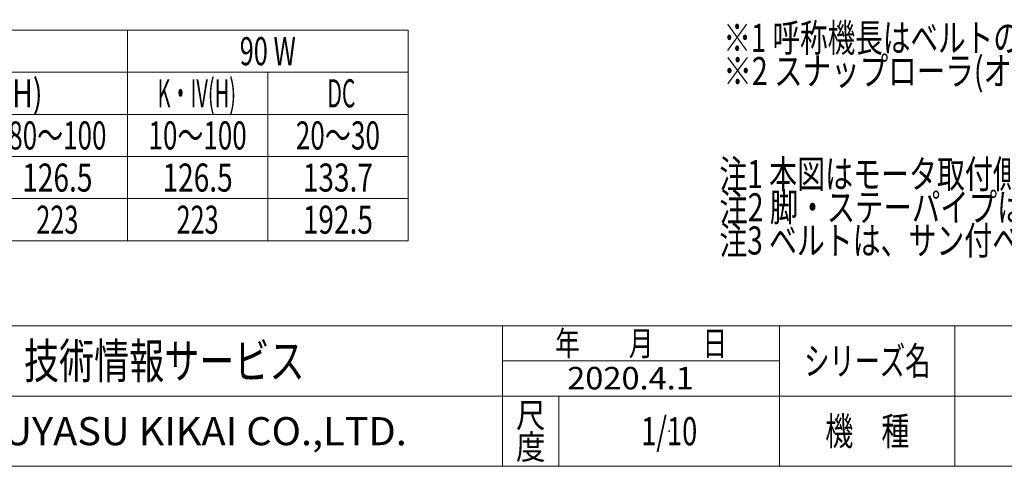
# Model space of a CAD drawing. Units: millimetres. Extents: x -1970 to 1970, y -1352 to 1351.
# Drawn here: x -1034 to 370, y -1329 to -693 of the extents above; entities that cross this region are included whole.
import ezdxf
from ezdxf.enums import TextEntityAlignment as Align

# ---------------------------------------------------------------- set-up
doc = ezdxf.new("R2010")
doc.units = ezdxf.units.MM
doc.header["$LTSCALE"] = 2.5
doc.header["$PDSIZE"] = 1
doc.layers.add('ZUWAKU', color=7, linetype='Continuous')
doc.styles.add('dcStyle0', font='ＭＳ Ｐゴシック', dxfattribs={"width": 0.75})
doc.styles.add('dcStyle1', font='txt.shx', dxfattribs={"width": 1.411111, "bigfont": 'bigfont'})

# ---------------------------------------------------------------- blocks, each defined once
blk = doc.blocks.new('DC_GROUP_W_MB2S_HS_S_020_3_9')
at = {"layer": 'ZUWAKU', "color": 4, "linetype": 'Continuous', "lineweight": 13}
for p, q in [((1970, -1128.7), (-1970, -1128.7)), ((-345, -1328.7), (-345, -1128.7)), ((50, -1328.7), (50, -1128.7)), ((300, -1128.7), (300, -1328.7)), ((-345, -1178.7), (50, -1178.7)), ((-1970, -1228.7), (1970, -1228.7)), ((-265, -1228.7), (-265, -1328.7))]:
    blk.add_line(p, q, dxfattribs=at)
at = {"layer": 'ZUWAKU', "color": 7, "linetype": 'Continuous', "lineweight": 13}
blk.add_line((-1970, -1328.7), (1970, -1328.7), dxfattribs=at)
at = {"layer": 'ZUWAKU', "color": 2, "style": 'dcStyle1'}
for s, height, width, p, p2 in [('年\u3000\u3000月\u3000\u3000日', 35, 1.195122, (-270, -1171.2), (-25, -1171.2)), ('シリーズ名', 40, 1.086207, (85, -1198.7), (265, -1198.7)), ('尺', 35, 1.68, (-326, -1273.7), (-284, -1273.7)), ('機\u3000種', 40, 1.235294, (115, -1298.7), (235, -1298.7)), ('度', 35, 1.68, (-326, -1318.7), (-284, -1318.7))]:
    blk.add_text(s, height=height, dxfattribs=dict(at, width=width)).set_placement(p, p2, align=Align.FIT)
at = {"layer": 'ZUWAKU', "color": 7, "style": 'dcStyle1'}
for s, height, width, p, p2 in [('技術情報サービス', 50, 1.191489, (-1027.5, -1203.7), (-627.5, -1203.7)), ('MARUYASU KIKAI CO.,LTD.', 40, 0.899028, (-1173.4, -1298.7), (-481.6, -1298.7))]:
    blk.add_text(s, height=height, dxfattribs=dict(at, width=width)).set_placement(p, p2, align=Align.FIT)
blk = doc.blocks.new('DC_GROUP_W_MB2S_HS_S_020_3_10')
at = {"layer": 'ZUWAKU', "color": 2, "linetype": 'Continuous'}
blk.add_point((-107.5, -1278.7), dxfattribs=at)

msp = doc.modelspace()

# ---------------------------------------------------------------- linework, layer by layer
at = {"color": 3, "linetype": 'Continuous', "lineweight": 13}
for p, q in [((-1849.980322, -707.473166), (-479.980322, -707.473166)), ((-879.980322, -707.473166), (-879.980322, -1007.473166)), ((-479.980322, -707.473166), (-479.980322, -1007.473166)), ((-1679.980322, -767.473166), (-479.980322, -767.473166)), ((-679.980322, -767.473166), (-679.980322, -1007.473166)), ((-1679.980322, -827.473166), (-479.980322, -827.473166)), ((-1849.980322, -887.473166), (-479.980322, -887.473166)), ((-1849.980322, -947.473166), (-479.980322, -947.473166)), ((-1849.980322, -1007.473166), (-479.980322, -1007.473166))]:
    msp.add_line(p, q, dxfattribs=at)

# ---------------------------------------------------------------- block references
at = {"layer": 'ZUWAKU', "linetype": 'Continuous'}
for name in ['DC_GROUP_W_MB2S_HS_S_020_3_9', 'DC_GROUP_W_MB2S_HS_S_020_3_10']:
    msp.add_blockref(name, (0, 0), dxfattribs=at)

# ---------------------------------------------------------------- texts
at = {"color": 2}
for s, height, style, width, p, p2 in [('※1 呼称機長はベルトのテークアップにより最大15 mm伸びます', 40, 'dcStyle0', 0.734044, (-30.303542, -738.497131), (1109.696458, -738.497131)), ('90 W', 40, 'dcStyle0', 0.672043, (-719.980322, -757.473166), (-639.980322, -757.473166)), ('※2 スナップローラ(オプション)は、平ベルトの場合のみ設定可能です', 40, 'dcStyle0', 0.763231, (-30.303542, -785.789685), (1249.696458, -785.789685)), ('K・IV(H)', 40, 'dcStyle0', 0.852697, (-1161.17242, -817.473166), (-1001.17242, -817.473166)), ('K・IV(H)', 40, 'dcStyle0', 0.596888, (-837.17242, -817.473166), (-725.17242, -817.473166)), ('DC', 40, 'dcStyle0', 0.523834, (-594.980322, -817.473166), (-554.980322, -817.473166)), ('80～100', 40, 'dcStyle0', 0.687758, (-1049.980322, -877.473166), (-909.980322, -877.473166)), ('10～100', 40, 'dcStyle0', 0.687758, (-849.980322, -877.473166), (-709.980322, -877.473166)), ('20～30', 40, 'dcStyle0', 0.687758, (-639.980322, -877.473166), (-519.980322, -877.473166)), ('126.5', 40, 'dcStyle0', 0.780518, (-1029.980322, -937.473166), (-929.980322, -937.473166)), ('126.5', 40, 'dcStyle0', 0.780518, (-829.980322, -937.473166), (-729.980322, -937.473166)), ('133.7', 40, 'dcStyle0', 0.780518, (-629.980322, -937.473166), (-529.980322, -937.473166)), ('注1 本図はモータ取付側 L、サン付ベルト、インダクションモータ90 W、HA2脚・ステーパイプ付の場合です', 40, 'dcStyle0', 0.761728, (-35.937751, -932.516142), (1904.062249, -932.516142)), ('注2 脚・ステーパイプはオプションです', 40, 'dcStyle0', 0.781997, (-35.937751, -979.808696), (684.062249, -979.808696)), ('223', 40, 'dcStyle0', 0.687758, (-1009.980322, -997.473166), (-949.980322, -997.473166)), ('223', 40, 'dcStyle0', 0.687758, (-809.980322, -997.473166), (-749.980322, -997.473166)), ('192.5', 40, 'dcStyle0', 0.780518, (-629.980322, -997.473166), (-529.980322, -997.473166)), ('注3 ベルトは、サン付ベルト、平ベルト、SUSネットベルトの設定が可能です', 40, 'dcStyle0', 0.764052, (-35.937751, -1027.10125), (1344.062249, -1027.10125)), ('2020.4.1', 32, 'dcStyle1', 0.904835, (-252.968424, -1219.179785), (-72.346201, -1219.179785)), ('1/10', 40, 'dcStyle1', 0.531646, (-147.5, -1298.719233), (-67.5, -1298.719233))]:
    msp.add_text(s, height=height, dxfattribs=dict(at, style=style, width=width)).set_placement(p, p2, align=Align.FIT)

doc.saveas('drawing.dxf')
